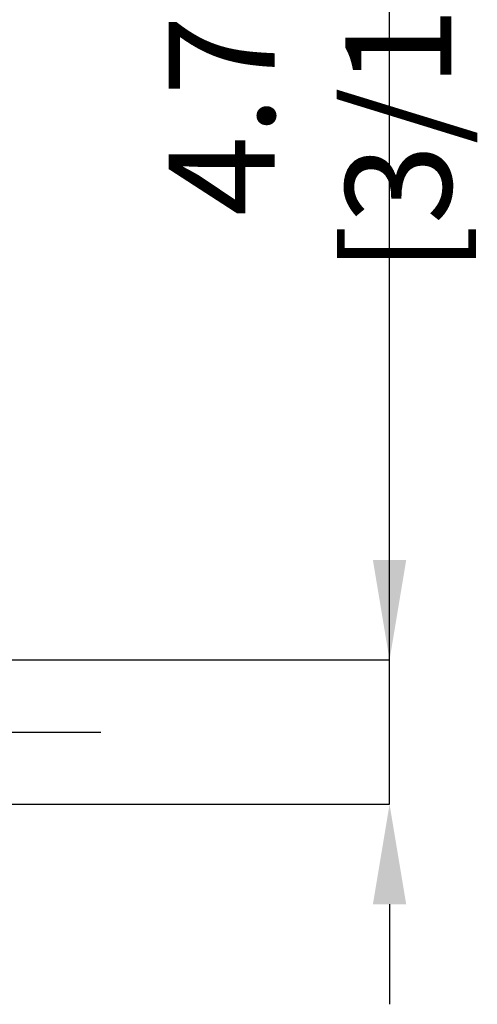
# Model space of a CAD drawing. Units: millimetres. Extents: x -54.2 to 34.6, y -52.1 to 43.2.
import ezdxf

# ---------------------------------------------------------------- set-up
doc = ezdxf.new("R2010")
doc.units = ezdxf.units.MM
doc.header["$PDSIZE"] = -1
doc.linetypes.add('CENTERX2', pattern=[20.319999999999997, 12.7, -2.54, 2.54, -2.54])
doc.layers.add('중심선', color=1, linetype='CENTERX2')
doc.layers.add('치수문자_일반주서', color=7, linetype='Continuous', lineweight=15)
doc.styles.add('SLDTEXTSTYLE0', font='TXT', dxfattribs={"width": 0.75})
doc.dimstyles.new('SLDDIMSTYLE0', dxfattribs={"dimtxt": 3.5, "dimasz": 3.302, "dimexe": 0, "dimexo": 0.0625, "dimgap": 0.875, "dimtad": 1, "dimrnd": 1e-09, "dimzin": 12, "dimdsep": 46, "dimtxsty": 'SLDTEXTSTYLE0', "dimsah": 1, "dimcen": 0.09, "dimadec": 0, "dimazin": 3, "dimtfac": 1, "dimtmove": 0, "dimatfit": 0, "dimfxl": 1, "dimfrac": 2, "dimtolj": 1, "dimtzin": 12, "dimarcsym": 0})

# ---------------------------------------------------------------- blocks, each defined once
blk = doc.blocks.new('*D15')
at = {"layer": 'Defpoints', "color": 0}
for p in [(19.11941296299633, 2.38125), (31.65323272680477, 2.381249999999999), (19.11941296299633, -2.381250000000003)]:
    blk.add_point(p, dxfattribs=at)
at = {"layer": '치수문자_일반주서', "color": 0, "lineweight": -2}
for p, q in [((31.65323272680477, 2.381250000000001), (31.65323272680477, 34.36025)), ((31.65323272680477, 5.683250000000001), (31.65323272680477, 8.98525)), ((19.18191296299633, 2.38125), (31.65323272680477, 2.381250000000001)), ((31.65323272680477, -2.381250000000001), (31.65323272680477, 2.381250000000001)), ((19.18191296299633, -2.381250000000003), (31.65323272680477, -2.381250000000001)), ((31.65323272680477, -5.683250000000001), (31.65323272680477, -8.98525))]:
    blk.add_line(p, q, dxfattribs=at)
at = {"layer": '치수문자_일반주서', "color": 0}
for points in [[(31.10289939347143, 5.683250000000001), (32.2035660601381, 5.683250000000001), (31.65323272680477, 2.381250000000001)], [(32.2035660601381, -5.683250000000001), (31.10289939347143, -5.683250000000001), (31.65323272680477, -2.381250000000001)]]:
    blk.add_solid(points, dxfattribs=at)
at = {"layer": '치수문자_일반주서', "color": 0, "insert": (29.02823272680477, 21.67275), "char_height": 3.5, "attachment_point": 5, "rotation": 90, "style": 'SLDTEXTSTYLE0'}
blk.add_mtext('\\A1;4.76 [3/16]', dxfattribs=at)

msp = doc.modelspace()

# ---------------------------------------------------------------- linework, layer by layer
at = {"layer": '중심선'}
msp.add_line((-42.61808703700367, -5.7e-15), (22.11941296299635, 2.2e-15), dxfattribs=at)

# ---------------------------------------------------------------- dimensions: what is measured, and where the dimension line sits
at = {"layer": '치수문자_일반주서'}
dim = msp.add_linear_dim(base=(31.65323272680477, 2.381250000000001), p1=(19.11941296299633, -2.381250000000003), p2=(19.11941296299633, 2.38125), angle=90, dimstyle='SLDDIMSTYLE0', dxfattribs=at)
dim.commit()
dim.dimension.update_dxf_attribs({"geometry": '*D15', "text_midpoint": (31.65323272680477, 21.67275), "dimtype": 160})

doc.saveas('drawing.dxf')
